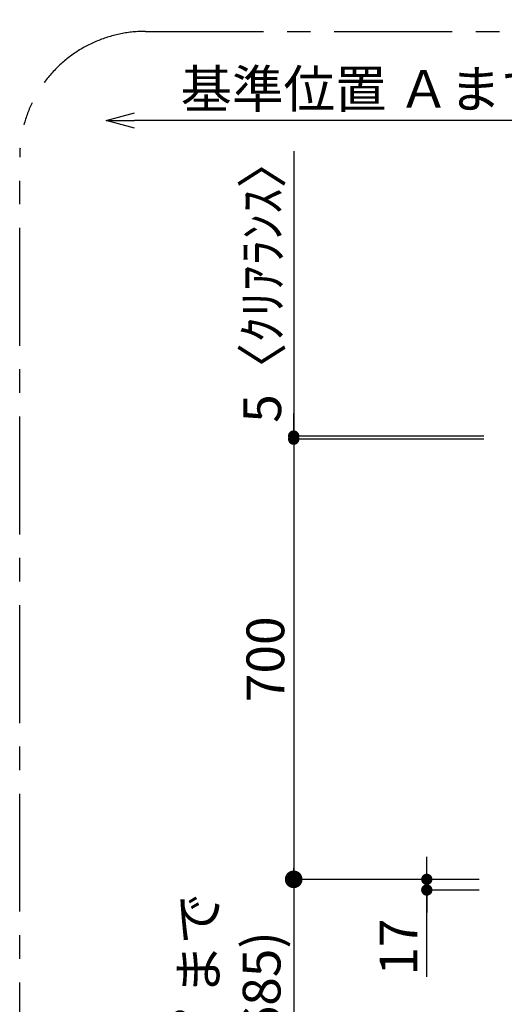
# Model space of a CAD drawing. Extents: x 23625 to 82369, y -33085 to -24215.
# Drawn here: x 62326 to 63096, y -26617 to -25051 of the extents above; entities that cross this region are included whole.
import ezdxf

# ---------------------------------------------------------------- set-up
doc = ezdxf.new("R2010")
doc.units = 0
doc.header["$LTSCALE"] = 50
doc.header["$MEASUREMENT"] = 0
doc.linetypes.add('CENTER', pattern=[2, 1.25, -0.25, 0.25, -0.25])
doc.layers.get('0').update_dxf_attribs({"linetype": 'CONTINUOUS'})
doc.layers.get('DEFPOINTS').update_dxf_attribs({"color": 146, "linetype": 'CONTINUOUS'})
doc.layers.add('166-寸法B', color=11, linetype='CONTINUOUS')
doc.layers.add('180-補助', color=161, linetype='CONTINUOUS')
doc.styles.add('KH001', font='txt')
doc.dimstyles.new('KH1xx030', dxfattribs={"dimscale": 30, "dimtxt": 2, "dimasz": 0.6, "dimexe": 0.3, "dimexo": 1.2, "dimgap": 0.5, "dimtad": 3, "dimdec": 1, "dimdsep": 46, "dimlunit": 6, "dimtxsty": 'KH001', "dimblk": 'DOT', "dimcen": 1, "dimdle": 1, "dimclrd": 256, "dimclre": 256, "dimclrt": 256, "dimadec": 0, "dimazin": 0, "dimtfac": 1, "dimtdec": 1, "dimtix": 1, "dimtmove": 2, "dimatfit": 3, "dimldrblk": 'CLOSEDBLANK', "dimfxl": 1, "dimtolj": 1, "dimtzin": 0, "dimlwd": -1, "dimlwe": -1, "dimarcsym": 0})

# ---------------------------------------------------------------- blocks, each defined once
blk = doc.blocks.new('_Dot')
at = {"color": 0, "linetype": 'ByBlock', "lineweight": -2}
blk.add_line((-0.5, 0), (-1, 0), dxfattribs=at)
at = {"color": 0, "linetype": 'ByBlock', "const_width": 0.5}
blk.add_lwpolyline([(-0.25, 0, 1), (0.25, 0, 1)], format="xyb", close=True, dxfattribs=at)
blk = doc.blocks.new('*D250')
at = {"layer": '166-寸法B', "transparency": 16777216}
for p, q in [((63063.9, -25717.9), (62752.4, -25717.9)), ((62761.4, -25735.9), (62761.4, -26399.9)), ((63056, -26417.9), (62752.4, -26417.9))]:
    blk.add_line(p, q, dxfattribs=at)
at = {"layer": 'DEFPOINTS', "color": 0, "transparency": 16777216}
for p in [(63099.9, -25717.9), (62761.4, -26417.9), (63092, -26417.9)]:
    blk.add_point(p, dxfattribs=at)
at = {"layer": '166-寸法B', "transparency": 16777216, "xscale": 18, "yscale": 18, "zscale": 18}
for p, rotation in [((62761.4, -25717.9), 90), ((62761.4, -26417.9), 270)]:
    blk.add_blockref('_Dot', p, dxfattribs=dict(at, rotation=rotation))
at = {"layer": '166-寸法B', "transparency": 16777216, "insert": (62716.4, -26067.9), "char_height": 60, "attachment_point": 5, "rotation": 90, "style": 'KH001'}
blk.add_mtext('\\A1;700', dxfattribs=at)
blk = doc.blocks.new('_ClosedBlank')
at = {"color": 0, "linetype": 'ByBlock', "lineweight": -2}
for p, q in [((-1, 0.167), (0, 0)), ((-1, 0.167), (-1, -0.167)), ((0, 0), (-1, -0.167))]:
    blk.add_line(p, q, dxfattribs=at)
blk = doc.blocks.new('*D251')
at = {"layer": '166-寸法B', "transparency": 16777216}
for p, q in [((62973, -26399.9), (62973, -26381.9)), ((63056, -26417.9), (62964, -26417.9)), ((62973, -26417.9), (62973, -26434.9)), ((62973, -26417.9), (62973, -26434.9)), ((63056, -26434.9), (62964, -26434.9)), ((62973, -26573.2), (62973, -26434.9)), ((62973, -26452.9), (62973, -26470.9))]:
    blk.add_line(p, q, dxfattribs=at)
at = {"layer": 'DEFPOINTS', "color": 0, "transparency": 16777216}
for p in [(63092, -26417.9), (62973, -26434.9), (63092, -26434.9)]:
    blk.add_point(p, dxfattribs=at)
at = {"layer": '166-寸法B', "transparency": 16777216, "xscale": 18, "yscale": 18, "zscale": 18}
for p, rotation in [((62973, -26417.9), 270), ((62973, -26434.9), 90)]:
    blk.add_blockref('_Dot', p, dxfattribs=dict(at, rotation=rotation))
at = {"layer": '166-寸法B', "transparency": 16777216, "insert": (62928, -26525.6), "char_height": 60, "attachment_point": 5, "rotation": 90, "style": 'KH001'}
blk.add_mtext('\\A1;17', dxfattribs=at)
blk = doc.blocks.new('_DotSmall')
at = {"color": 0, "linetype": 'ByBlock', "const_width": 0.5}
blk.add_lwpolyline([(-0.0625, 0, 1), (0.0625, 0, 1)], format="xyb", close=True, dxfattribs=at)
blk = doc.blocks.new('_Open30')
at = {"color": 0, "linetype": 'ByBlock', "lineweight": -2}
for p, q in [((-1, 0.268), (0, 0)), ((0, 0), (-1, -0.268)), ((0, 0), (-1, 0))]:
    blk.add_line(p, q, dxfattribs=at)
blk = doc.blocks.new('*D254')
at = {"layer": '166-寸法B', "transparency": 16777216}
for p, q in [((62761.4, -26387.9), (62761.4, -26910.8)), ((63056.5, -26417.9), (62752.4, -26417.9))]:
    blk.add_line(p, q, dxfattribs=at)
at = {"layer": 'DEFPOINTS', "color": 0, "transparency": 16777216}
for p in [(63092.5, -26417.9), (62761.4, -26955.8), (62968.3, -26955.8)]:
    blk.add_point(p, dxfattribs=at)
at = {"layer": '166-寸法B', "transparency": 16777216, "xscale": 45, "yscale": 45, "zscale": 45}
for name, p, rotation in [('_DotSmall', (62761.4, -26417.9), 90), ('_Open30', (62761.4, -26955.8), 270)]:
    blk.add_blockref(name, p, dxfattribs=dict(at, rotation=rotation))
at = {"layer": '166-寸法B', "transparency": 16777216, "insert": (62660.4, -26664.4), "char_height": 60, "attachment_point": 5, "rotation": 90, "style": 'KH001'}
blk.add_mtext('\\A1;ﾜｰｸﾄｯﾌﾟまで\\P735(685)', dxfattribs=at)
blk = doc.blocks.new('*D257')
at = {"layer": '166-寸法B', "transparency": 16777216}
for p, q in [((62761.4, -25260), (62761.4, -25712.9)), ((62761.4, -25694.9), (62761.4, -25676.9)), ((63063.9, -25712.9), (62752.4, -25712.9)), ((63063.9, -25717.9), (62752.4, -25717.9)), ((62761.4, -25717.9), (62761.4, -25712.9)), ((62761.4, -25717.9), (62761.4, -25712.9)), ((62761.4, -25735.9), (62761.4, -25753.9))]:
    blk.add_line(p, q, dxfattribs=at)
at = {"layer": 'DEFPOINTS', "color": 0, "transparency": 16777216}
for p in [(62761.4, -25712.9), (63099.9, -25712.9), (63099.9, -25717.9)]:
    blk.add_point(p, dxfattribs=at)
at = {"layer": '166-寸法B', "transparency": 16777216, "xscale": 18, "yscale": 18, "zscale": 18}
for p, rotation in [((62761.4, -25712.9), 270), ((62761.4, -25717.9), 90)]:
    blk.add_blockref('_Dot', p, dxfattribs=dict(at, rotation=rotation))
at = {"layer": '166-寸法B', "transparency": 16777216, "insert": (62711.4, -25464.5), "char_height": 60, "attachment_point": 5, "rotation": 90, "style": 'KH001'}
blk.add_mtext('\\A1;5〈ｸﾘｱﾗﾝｽ〉', dxfattribs=at)
blk = doc.blocks.new('*D258')
at = {"layer": '166-寸法B', "transparency": 16777216}
for p, q in [((63400.6, -25650.9), (63400.6, -25202.1)), ((63430.6, -25211.1), (62508.4, -25211.1))]:
    blk.add_line(p, q, dxfattribs=at)
at = {"layer": 'DEFPOINTS', "color": 0, "transparency": 16777216}
for p in [(62463.4, -25211.1), (62463.4, -25379.6), (63400.6, -25686.9)]:
    blk.add_point(p, dxfattribs=at)
at = {"layer": '166-寸法B', "transparency": 16777216, "xscale": 45, "yscale": 45, "zscale": 45, "rotation": 180}
blk.add_blockref('_Open30', (62463.4, -25211.1), dxfattribs=at)
at = {"layer": '166-寸法B', "transparency": 16777216, "xscale": 45, "yscale": 45, "zscale": 45}
blk.add_blockref('_DotSmall', (63400.6, -25211.1), dxfattribs=at)
at = {"layer": '166-寸法B', "transparency": 16777216, "insert": (62954.5, -25160.9), "char_height": 60, "attachment_point": 5, "style": 'KH001'}
blk.add_mtext('\\A1;基準位置 Ａまで 900', dxfattribs=at)

msp = doc.modelspace()

# ---------------------------------------------------------------- linework, layer by layer
at = {"layer": '180-補助', "linetype": 'CENTER', "ltscale": 3}
msp.add_lwpolyline([(62325.87, -27069.27), (62325.87, -25269.27, -0.4142136), (62525.87, -25069.27), (64656.7, -25069.27, -0.4142136), (64856.7, -25269.27), (64856.7, -27069.27, -0.4142136), (64656.7, -27269.27), (62525.87, -27269.27, -0.4142136)], format="xyb", close=True, dxfattribs=at)

# ---------------------------------------------------------------- dimensions: what is measured, and where the dimension line sits
at = {"layer": '166-寸法B'}
dim = msp.add_linear_dim(base=(62463.4, -25211.11), p1=(63400.57, -25686.88), p2=(62463.4, -25379.57), text='基準位置 Ａまで 900', dimstyle='KH1xx030', override={"dimasz": 1.5, "dimblk1": 'DotSmall', "dimblk2": 'Open30', "dimsah": 1, "dimse2": 1}, dxfattribs=at)
dim.commit()
dim.dimension.update_dxf_attribs({"geometry": '*D258', "text_midpoint": (62954.48, -25160.93)})
dim = msp.add_linear_dim(base=(62761.38, -25712.91), p1=(63099.88, -25717.91), p2=(63099.88, -25712.91), angle=90, text='<>〈ｸﾘｱﾗﾝｽ〉', dimstyle='KH1xx030', override={"dimtmove": 1}, dxfattribs=at)
dim.commit()
dim.dimension.update_dxf_attribs({"geometry": '*D257', "text_midpoint": (62790.7, -25464.47), "dimtype": 128})
dim = msp.add_linear_dim(base=(62761.38, -26417.91), p1=(63099.88, -25717.91), p2=(63091.99, -26417.91), angle=90, dimstyle='KH1xx030', dxfattribs=at)
dim.commit()
dim.dimension.update_dxf_attribs({"geometry": '*D250', "text_midpoint": (62716.38, -26067.91)})
dim = msp.add_linear_dim(base=(62972.96, -26434.91), p1=(63091.99, -26417.91), p2=(63091.99, -26434.91), angle=90, dimstyle='KH1xx030', override={"dimtmove": 1}, dxfattribs=at)
dim.commit()
dim.dimension.update_dxf_attribs({"geometry": '*D251', "text_midpoint": (62979.41, -26525.6), "dimtype": 128})
dim = msp.add_linear_dim(base=(62761.38, -26955.84), p1=(63092.53, -26417.91), p2=(62968.3, -26955.84), angle=90, text='ﾜｰｸﾄｯﾌﾟまで\\P735(685)', dimstyle='KH1xx030', override={"dimasz": 1.5, "dimblk1": 'DotSmall', "dimblk2": 'Open30', "dimsah": 1, "dimse2": 1}, dxfattribs=at)
dim.commit()
dim.dimension.update_dxf_attribs({"geometry": '*D254', "text_midpoint": (62660.44, -26664.38)})

doc.saveas('drawing.dxf')
